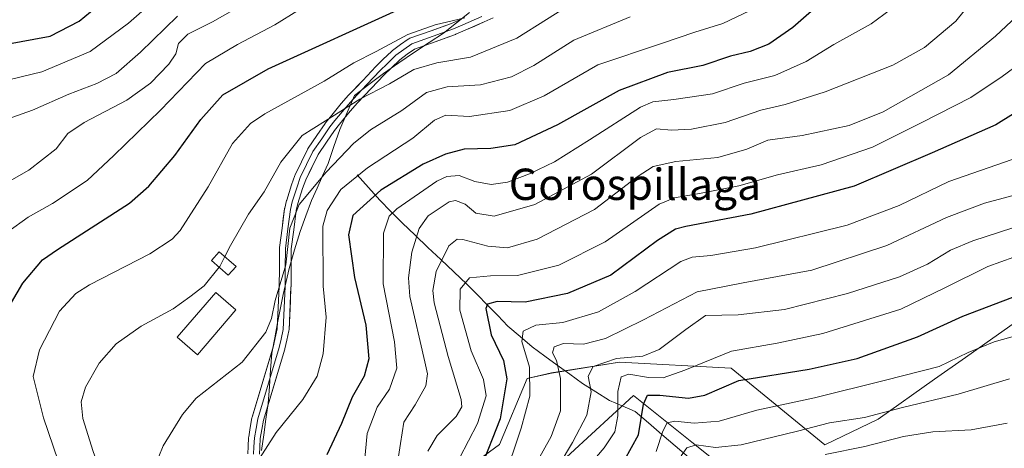
# Model space of a CAD drawing. Units: metres. Extents: x 596594 to 600017, y 4773071 to 4775433.
# Drawn here: x 599582 to 599833, y 4774904 to 4775013 of the extents above; entities that cross this region are included whole.
import ezdxf
from ezdxf.enums import TextEntityAlignment as Align

# ---------------------------------------------------------------- set-up
doc = ezdxf.new("R2010")
doc.units = ezdxf.units.M
doc.header["$MEASUREMENT"] = 0
for name, color, linetype, lineweight in [('Arbolado forestal CxS', 92, 'Continuous', 0), ('Corriente natural lineal', 142, 'Continuous', 13), ('Curva de nivel maestra', 36, 'Continuous', 30), ('Curva de nivel normal', 36, 'Continuous', 0), ('Edificación', 1, 'Continuous', 13), ('Edificación Cxs', 1, 'Continuous', 13), ('Edificación ligera', 1, 'Continuous', 0), ('Edificación ligera Cxs', 1, 'Continuous', 0), ('Layer 0', 7, 'Continuous', 0), ('Municipio', 9, 'Continuous', 13), ('Municipio CxS', 142, 'Continuous', 0), ('Pastizal CxS', 92, 'Continuous', 0), ('Texto cartográfico', 19, 'Continuous', 0)]:
    doc.layers.add(name, color=color, linetype=linetype, lineweight=lineweight)
doc.styles.add('Arial', font='txt', dxfattribs={"height": 0.2})

# ---------------------------------------------------------------- blocks, each defined once
blk = doc.blocks.new('*U150')
at = {"layer": 'Arbolado forestal CxS', "color": 92, "linetype": 'Continuous', "lineweight": 0}
for points in [[(599839.8555, 4774938.6687, 645.0136), (599823.5217, 4774927.2305, 642.0163), (599815.6321, 4774921.6475, 640.6756), (599801.2001, 4774911.4361, 636.011), (599787.5883, 4774904.8999, 633.2737), (599763.6309, 4774924.5071, 649.1303), (599735.1359, 4774926.0049, 654.7325), (599717.7343, 4774923.2463, 665.058), (599711.4605, 4774921.8367, 669.2128), (599704.3825, 4774904.9517, 669.9541), (599679.8825, 4774886.9785, 686.0685)], [(599717.1979, 4774897.7415, 657.8249), (599738.6843, 4774917.4785, 649.7604), (599753.6255, 4774905.5983, 636.4673), (599759.9181, 4774900.5949, 631.9031)]]:
    blk.add_polyline3d(points, dxfattribs=at)
blk = doc.blocks.new('*U171')
at = {"layer": 'Curva de nivel normal', "color": 36, "linetype": 'Continuous', "lineweight": 0}
blk.add_polyline3d([(599843.97, 4774934.85, 645), (599830.92, 4774931.22, 645), (599824.26, 4774928.46, 645), (599816.85, 4774924.91, 645), (599803.1, 4774921.38, 645), (599784.96, 4774916.91, 645), (599770.19, 4774913.76, 645), (599760.62, 4774910.98, 645), (599754.16, 4774910.46, 645), (599749.22, 4774910.97, 645), (599747.3, 4774910.54, 645), (599746.14, 4774908.42, 645), (599744.49, 4774903.22, 645)], dxfattribs=at)
blk = doc.blocks.new('*U177')
at = {"layer": 'Curva de nivel normal', "color": 36, "linetype": 'Continuous', "lineweight": 0}
blk.add_polyline3d([(599619.13, 4775021.06, 745), (599609.54, 4775012.63, 745), (599599.79, 4775005.39, 745), (599587.4, 4775000.15, 745), (599573.65, 4774996.88, 745), (599566.29, 4774994.51, 745), (599559.98, 4774990.11, 745), (599552.7398, 4774985.3788, 745)], dxfattribs=at)
blk = doc.blocks.new('*U194')
at = {"layer": 'Curva de nivel normal', "color": 36, "linetype": 'Continuous', "lineweight": 0}
blk.add_polyline3d([(599750.83, 4774902.1, 640), (599752.32, 4774904.12, 640), (599754.72, 4774904.92, 640), (599759.66, 4774904.2, 640), (599766.2, 4774904.93, 640), (599780.65, 4774908.35, 640), (599788.82, 4774910.5, 640), (599797.74, 4774911.92, 640), (599807.43, 4774914.42, 640), (599821.7, 4774917.82, 640), (599834.83, 4774921.76, 640)], dxfattribs=at)
blk = doc.blocks.new('*U196')
at = {"layer": 'Curva de nivel normal', "color": 36, "linetype": 'Continuous', "lineweight": 0}
blk.add_polyline3d([(599787.67, 4774902.43, 635), (599797.79, 4774904.5, 635), (599807.71, 4774907, 635), (599815.17, 4774908.22, 635), (599825, 4774908.75, 635), (599834.21, 4774910.42, 635)], dxfattribs=at)
blk = doc.blocks.new('*U200')
at = {"layer": 'Curva de nivel normal', "color": 36, "linetype": 'Continuous', "lineweight": 0}
blk.add_polyline3d([(599713.57, 4774899.7, 665), (599717.66, 4774907, 665), (599720.02, 4774913.57, 665), (599720.02, 4774921.84, 665), (599718.98, 4774926.41, 665), (599717.97, 4774928.4, 665), (599718.36, 4774929.95, 665), (599720.77, 4774930.77, 665), (599725.87, 4774930.64, 665), (599731.53, 4774932.02, 665), (599741.21, 4774936.8, 665), (599754.92, 4774944, 665), (599766.7, 4774946.24, 665), (599784.25, 4774949.53, 665), (599803.43, 4774955.8, 665), (599818.74, 4774962.96, 665), (599828.39, 4774966.62, 665), (599837.92, 4774969.17, 665)], dxfattribs=at)
blk = doc.blocks.new('*U215')
at = {"layer": 'Curva de nivel normal', "color": 36, "linetype": 'Continuous', "lineweight": 0}
blk.add_polyline3d([(599576.1, 4774970.57, 735), (599584.1, 4774975.07, 735), (599591.1, 4774980.53, 735), (599594.1, 4774984.4, 735), (599598.25, 4774987.27, 735), (599609.16, 4774992.98, 735), (599615.23, 4774997.29, 735), (599619.85, 4775002.1, 735), (599621.66, 4775004.74, 735), (599622.38, 4775007.42, 735), (599624.77, 4775009.81, 735), (599631.06, 4775012.98, 735), (599642.61, 4775019.57, 735)], dxfattribs=at)
blk = doc.blocks.new('*U228')
at = {"layer": 'Curva de nivel normal', "color": 36, "linetype": 'Continuous', "lineweight": 0}
blk.add_polyline3d([(599705.36, 4774895.41, 670), (599710, 4774909.17, 670), (599712.14, 4774917.3, 670), (599712.05, 4774924.76, 670), (599710.16, 4774931.3, 670), (599710.5, 4774933.97, 670), (599713.75, 4774935.44, 670), (599720.6, 4774936.14, 670), (599729.77, 4774938.91, 670), (599739.1, 4774944.05, 670), (599750.77, 4774951.75, 670), (599753.72, 4774952.85, 670), (599758.43, 4774953.23, 670), (599769.9, 4774955.23, 670), (599793.32, 4774961.05, 670), (599806.57, 4774966.03, 670), (599819.29, 4774972.15, 670), (599835.51, 4774977.76, 670)], dxfattribs=at)
blk = doc.blocks.new('*U233')
at = {"layer": 'Curva de nivel normal', "color": 36, "linetype": 'Continuous', "lineweight": 0}
blk.add_polyline3d([(599575.53, 4774987.04, 740), (599585.07, 4774990.42, 740), (599594.32, 4774994.45, 740), (599601.51, 4774997.17, 740), (599606.43, 4774999.78, 740), (599612.65, 4775005.19, 740), (599622.12, 4775014.38, 740)], dxfattribs=at)
blk = doc.blocks.new('*U239')
at = {"layer": 'Curva de nivel normal', "color": 36, "linetype": 'Continuous', "lineweight": 0}
blk.add_polyline3d([(599719.69, 4774899.81, 660), (599723.09, 4774905.48, 660), (599726.79, 4774912.48, 660), (599727.83, 4774918.48, 660), (599727.09, 4774922.48, 660), (599728.4, 4774924.9, 660), (599734.32, 4774926.93, 660), (599741.1, 4774927.58, 660), (599745.26, 4774929.23, 660), (599752.08, 4774934.39, 660), (599757.09, 4774937.97, 660), (599765.4, 4774938.11, 660), (599777.26, 4774939.45, 660), (599793.43, 4774943.58, 660), (599806.69, 4774947.81, 660), (599813.81, 4774951.07, 660), (599819.69, 4774954.62, 660), (599825.4, 4774957.02, 660), (599835.64, 4774960.32, 660)], dxfattribs=at)
blk = doc.blocks.new('*U240')
at = {"layer": 'Curva de nivel normal', "color": 36, "linetype": 'Continuous', "lineweight": 0}
blk.add_polyline3d([(599686.11, 4774903.25, 685), (599688.47, 4774907.32, 685), (599693.34, 4774912.14, 685), (599694.81, 4774914.61, 685), (599694.63, 4774916.48, 685), (599691.26, 4774927.48, 685), (599687.72, 4774941.14, 685), (599687.41, 4774944.33, 685), (599688.27, 4774949.14, 685), (599691.5, 4774955.69, 685), (599693.6, 4774957.41, 685), (599695.05, 4774957.39, 685), (599701.43, 4774955.61, 685), (599706.43, 4774955.19, 685), (599714.05, 4774957.47, 685), (599728.74, 4774965.05, 685), (599739.65, 4774973.33, 685), (599743.69, 4774975.98, 685), (599749.48, 4774977.25, 685), (599760.21, 4774978.28, 685), (599767.67, 4774980.44, 685), (599773.05, 4774982.69, 685), (599781.8, 4774983.91, 685), (599793.83, 4774986.49, 685), (599802.48, 4774989.93, 685), (599819.17, 4774999.39, 685), (599831.19, 4775009.29, 685), (599839.4, 4775016.98, 685)], dxfattribs=at)
blk = doc.blocks.new('*U252')
at = {"layer": 'Curva de nivel normal', "color": 36, "linetype": 'Continuous', "lineweight": 0}
blk.add_polyline3d([(599694.18, 4774901.48, 680), (599698.82, 4774910.37, 680), (599701.04, 4774917.38, 680), (599700.35, 4774921.55, 680), (599697.19, 4774928.87, 680), (599694.24, 4774939.31, 680), (599694.34, 4774944.63, 680), (599696.77, 4774947.54, 680), (599702.1, 4774948.09, 680), (599709.04, 4774948.13, 680), (599719.62, 4774950.79, 680), (599731.43, 4774956.75, 680), (599745.2, 4774966.36, 680), (599749.16, 4774968.01, 680), (599756.01, 4774969.19, 680), (599765.61, 4774971.04, 680), (599775.5, 4774973.84, 680), (599786.64, 4774976.46, 680), (599799.77, 4774980.91, 680), (599812.43, 4774987.25, 680), (599824.91, 4774993.58, 680), (599832.92, 4774998.98, 680), (599840.04, 4775004.14, 680)], dxfattribs=at)
blk = doc.blocks.new('*U257')
at = {"layer": 'Curva de nivel maestra', "color": 36, "linetype": 'Continuous', "lineweight": 30}
blk.add_polyline3d([(599577.98, 4775007.14, 750), (599589.56, 4775009.27, 750), (599596.93, 4775013.13, 750), (599604.22, 4775019.14, 750)], dxfattribs=at)
blk = doc.blocks.new('*U268')
at = {"layer": 'Curva de nivel maestra', "color": 36, "linetype": 'Continuous', "lineweight": 30}
blk.add_polyline3d([(599843.54, 4774994.25, 675), (599831.28, 4774986.64, 675), (599815.04, 4774979.45, 675), (599795.08, 4774971.01, 675), (599768.65, 4774963.83, 675), (599752.08, 4774960.68, 675), (599749.41, 4774959.96, 675), (599744.82, 4774957.11, 675), (599732.87, 4774948.26, 675), (599721.77, 4774943.59, 675), (599710.95, 4774941.37, 675), (599703.83, 4774941.53, 675), (599701.39, 4774940.85, 675), (599700.9, 4774939.69, 675), (599702.25, 4774932.96, 675), (599705.45, 4774926.44, 675), (599706.27, 4774921.79, 675), (599704.57, 4774911.58, 675), (599699.54, 4774898.76, 675)], dxfattribs=at)
blk = doc.blocks.new('*U273')
at = {"layer": 'Curva de nivel maestra', "color": 36, "linetype": 'Continuous', "lineweight": 30}
blk.add_polyline3d([(599736.4, 4774901, 650), (599739.94, 4774907.48, 650), (599741.2, 4774915.3, 650), (599742.27, 4774917.59, 650), (599745.43, 4774917.62, 650), (599752.77, 4774916.78, 650), (599756.9, 4774917.6, 650), (599765.64, 4774921.29, 650), (599783.57, 4774924.23, 650), (599795.9, 4774926.98, 650), (599811.28, 4774932.5, 650), (599822.9, 4774937.8, 650), (599837.43, 4774943.28, 650)], dxfattribs=at)
blk = doc.blocks.new('*U276')
at = {"layer": 'Curva de nivel maestra', "color": 36, "linetype": 'Continuous', "lineweight": 30}
blk.add_polyline3d([(599574.07, 4774931.81, 725), (599582.53, 4774946.22, 725), (599587.58, 4774952.14, 725), (599591.39, 4774954.78, 725), (599609.81, 4774966.66, 725), (599614.76, 4774970.96, 725), (599621.44, 4774978.83, 725), (599628.07, 4774987.96, 725), (599633.65, 4774994.28, 725), (599645.32, 4775000.98, 725), (599680.11, 4775016.81, 725)], dxfattribs=at)

msp = doc.modelspace()

# ---------------------------------------------------------------- linework, layer by layer
at = {"layer": 'Arbolado forestal CxS', "color": 92, "linetype": 'Continuous', "lineweight": 0}
for points in [[(599839.86, 4774938.67, 645.01), (599823.52, 4774927.23, 642.02), (599815.63, 4774921.65, 640.68), (599801.2, 4774911.44, 636.01), (599787.59, 4774904.9, 633.27), (599763.63, 4774924.51, 649.13), (599735.14, 4774926, 654.73), (599717.73, 4774923.25, 665.06), (599711.46, 4774921.84, 669.21), (599704.38, 4774904.95, 669.95), (599679.88, 4774886.98, 686.07)], [(599717.2, 4774897.74, 657.82), (599738.68, 4774917.48, 649.76), (599753.63, 4774905.6, 636.47), (599759.92, 4774900.59, 631.9)]]:
    msp.add_polyline3d(points, dxfattribs=at)
at = {"layer": 'Corriente natural lineal', "color": 142, "linetype": 'Continuous', "lineweight": 13}
msp.add_polyline3d([(599668.06, 4774973.88, 705.29), (599670.96, 4774970.63, 702.26), (599673.86, 4774967.37, 698.31), (599676.68, 4774964.48, 695.13), (599679.5, 4774961.59, 692.79), (599682.82, 4774958.46, 690.41), (599686.13, 4774955.33, 688.35), (599689.45, 4774952.2, 685.58), (599692.76, 4774949.07, 682.07), (599696.08, 4774945.94, 678.67), (599698.71, 4774943.26, 676.4), (599701.34, 4774940.58, 674.4), (599703.96, 4774937.9, 673.18), (599706.59, 4774935.22, 671.9), (599709.67, 4774932.58, 669.57), (599712.75, 4774929.93, 668.37), (599715.97, 4774927.59, 666.23), (599719.19, 4774925.25, 664.83), (599722.41, 4774922.91, 662.83), (599725.63, 4774920.57, 660.84), (599729.07, 4774918.41, 659.14), (599732.51, 4774916.25, 657.02), (599735.81, 4774914.83, 654.32), (599739.11, 4774913.41, 651.49), (599742.52, 4774910.49, 648.58), (599745.94, 4774907.58, 645.4), (599749.35, 4774904.66, 641.86), (599752.76, 4774901.75, 638.55)], dxfattribs=at)
at = {"layer": 'Curva de nivel maestra', "color": 36, "linetype": 'Continuous', "lineweight": 30}
msp.add_polyline3d([(599787.52, 4775018.66, 700), (599779.4, 4775011.48, 700), (599773.31, 4775007.21, 700), (599768.49, 4775005.36, 700), (599763.44, 4775004.15, 700), (599756.44, 4775001.82, 700), (599747.35, 4775000.02, 700), (599735.05, 4774995.39, 700), (599719.26, 4774986.65, 700), (599708.31, 4774981.52, 700), (599702.22, 4774980.56, 700), (599695.42, 4774980.4, 700), (599690.6, 4774979.16, 700), (599684.92, 4774976.61, 700), (599674.11, 4774969.95, 700), (599666.9, 4774963.47, 700), (599665.78, 4774958.52, 700), (599667.35, 4774947.61, 700), (599670.24, 4774935.48, 700), (599671.01, 4774926.9, 700), (599669.82, 4774922.4, 700), (599666.79, 4774917.1, 700), (599664, 4774910.32, 700), (599660.27, 4774902.34, 700)], dxfattribs=at)
at = {"layer": 'Curva de nivel normal', "color": 36, "linetype": 'Continuous', "lineweight": 0}
for points in [[(599578.73, 4774959.34, 730), (599583.93, 4774963.02, 730), (599590.12, 4774966.56, 730), (599598.99, 4774972.42, 730), (599605.78, 4774978.78, 730), (599617.77, 4774990.35, 730), (599629.26, 4775002.32, 730), (599637.42, 4775007.14, 730), (599647, 4775012.18, 730), (599659.05, 4775019.72, 730)], [(599724.05, 4775018.29, 715), (599708.85, 4775008.81, 715), (599697.04, 4775003.9, 715), (599688.41, 4775002.46, 715), (599682.49, 4775000.79, 715), (599676.34, 4774997.08, 715), (599668.73, 4774993.22, 715), (599659.91, 4774987.66, 715), (599654.01, 4774983.88, 715), (599648.48, 4774977.08, 715), (599644.28, 4774969.54, 715), (599640.21, 4774963.81, 715), (599635.62, 4774955.81, 715), (599634.19, 4774952.97, 715)], [(599677.87, 4774896.91, 690), (599679.12, 4774905.28, 690), (599679.98, 4774910.71, 690), (599682.82, 4774915.1, 690), (599685.62, 4774919.96, 690), (599685.98, 4774923.01, 690), (599685.34, 4774926.1, 690), (599681.53, 4774942.81, 690), (599681.19, 4774947.53, 690), (599682.03, 4774954.14, 690), (599683.85, 4774960.14, 690), (599686.2, 4774963.36, 690), (599691.59, 4774966.99, 690), (599693.2, 4774967.28, 690), (599695.62, 4774966.38, 690), (599698.37, 4774964.04, 690), (599703.1, 4774963.3, 690), (599713.46, 4774966.28, 690), (599727.94, 4774974.08, 690), (599740.43, 4774983.41, 690), (599744.56, 4774985.61, 690), (599748.38, 4774985.26, 690), (599753.48, 4774985.52, 690), (599762.14, 4774987.21, 690), (599771.21, 4774990.36, 690), (599777.45, 4774991.85, 690), (599787.65, 4774995.05, 690), (599804.96, 4775001.87, 690), (599813.1, 4775006.42, 690), (599821.08, 4775013.1, 690), (599825.69, 4775018.92, 690)], [(599640.95, 4774898.1, 705), (599647.31, 4774908.08, 705), (599654.16, 4774916.48, 705), (599657.79, 4774922.48, 705), (599659.37, 4774928.14, 705), (599660.08, 4774937.48, 705), (599659.37, 4774945.46, 705), (599659.24, 4774960.72, 705), (599660.38, 4774964.78, 705), (599663.88, 4774970.11, 705), (599670.66, 4774975.69, 705), (599682.24, 4774983.25, 705), (599687.77, 4774987.8, 705), (599690.68, 4774989.1, 705), (599696.77, 4774988.81, 705), (599707.1, 4774990.26, 705), (599715.83, 4774994.02, 705), (599729.52, 4775001.98, 705), (599745.85, 4775007.41, 705), (599754.37, 4775010.33, 705), (599761.52, 4775012.55, 705), (599768.37, 4775015.75, 705)], [(599669.66, 4774897.81, 695), (599670.63, 4774907.81, 695), (599673.13, 4774914.48, 695), (599676.33, 4774919.14, 695), (599678.17, 4774924.51, 695), (599677.59, 4774931.23, 695), (599674.7, 4774945.99, 695), (599674.73, 4774958.99, 695), (599676.23, 4774963.3, 695), (599678.18, 4774965.22, 695), (599688.43, 4774972.22, 695), (599690.94, 4774973.42, 695), (599694.1, 4774973.72, 695), (599698.15, 4774972.19, 695), (599702.31, 4774971.38, 695), (599706.49, 4774972.03, 695), (599712.11, 4774974.09, 695), (599718.47, 4774977.16, 695), (599727.44, 4774982.8, 695), (599740.44, 4774991.19, 695), (599743.66, 4774992.48, 695), (599749.03, 4774993.13, 695), (599758.84, 4774994.55, 695), (599766.97, 4774997.24, 695), (599774.83, 4774999.28, 695), (599782.79, 4775002.81, 695), (599789.93, 4775007.14, 695), (599799.41, 4775012.46, 695), (599805.94, 4775017.23, 695)], [(599595.3, 4774889.86, 720), (599587.86, 4774911.8, 720), (599585.2, 4774922.38, 720), (599586.86, 4774929.18, 720), (599591.91, 4774939.01, 720), (599596.11, 4774943.54, 720), (599599.6, 4774945.73, 720), (599615.02, 4774953.68, 720), (599620.75, 4774957.4, 720), (599622.75, 4774959.66, 720), (599629.92, 4774970.84, 720), (599636.13, 4774981.85, 720), (599640.79, 4774986.98, 720), (599644.43, 4774989.48, 720), (599659.63, 4774997.78, 720), (599667.22, 4775002.47, 720), (599672.91, 4775005.38, 720), (599680.99, 4775009.69, 720), (599688.01, 4775012.21, 720), (599695.6, 4775013.95, 720)], [(599617.29, 4774901.95, 710), (599618.42, 4774904.68, 710), (599623.34, 4774912.67, 710), (599626.91, 4774916.81, 710), (599638.66, 4774926.05, 710), (599644.7, 4774933.65, 710), (599646.1, 4774937.14, 710), (599647.03, 4774941.81, 710), (599649.78, 4774950.9, 710), (599650.84, 4774960.25, 710), (599653.19, 4774966.25, 710), (599660.1, 4774974.56, 710), (599667.1, 4774981.89, 710), (599671.43, 4774985.36, 710), (599679.43, 4774990.31, 710), (599685.77, 4774994.94, 710), (599691.04, 4774996.35, 710), (599699.55, 4774996.87, 710), (599707.5, 4774998.86, 710), (599713.2, 4775001.78, 710), (599723.42, 4775008.23, 710), (599737.8, 4775014.22, 710)], [(599634.19, 4774952.97, 715), (599632.94, 4774950.48, 715), (599632.77, 4774950.27, 715)], [(599835.93, 4774952.8, 655), (599829.29, 4774950.47, 655), (599818.46, 4774945.09, 655), (599807, 4774939.56, 655), (599787.1, 4774933.33, 655), (599775.43, 4774930.87, 655), (599763.77, 4774928.82, 655), (599751.77, 4774923.96, 655), (599746.27, 4774922.02, 655), (599742.52, 4774922.06, 655), (599737.49, 4774922.96, 655), (599735.52, 4774922.28, 655), (599734.7, 4774918.51, 655), (599734.69, 4774912.3, 655), (599733.9, 4774908.24, 655), (599731.14, 4774904.11, 655), (599725.33, 4774897.25, 655)], [(599574.59, 4774794.81, 715), (599584.25, 4774802.35, 715), (599589.31, 4774808.31, 715), (599592.77, 4774815.56, 715), (599595.17, 4774826.73, 715), (599597.05, 4774840.45, 715), (599600.06, 4774852.25, 715), (599603.7, 4774866.98, 715), (599606.63, 4774875.06, 715), (599607.32, 4774879.65, 715), (599605.49, 4774889.68, 715), (599600.52, 4774903.18, 715), (599597.92, 4774911.63, 715), (599597.5, 4774915.9, 715), (599598.54, 4774919.59, 715), (599602.07, 4774925.76, 715), (599606.43, 4774930.74, 715), (599612.77, 4774935.21, 715), (599620.95, 4774939.64, 715), (599625.28, 4774942.67, 715), (599628.93, 4774945.48, 715), (599632.77, 4774950.27, 715)]]:
    msp.add_polyline3d(points, dxfattribs=at)
at = {"layer": 'Edificación', "color": 1, "linetype": 'Continuous', "lineweight": 13}
msp.add_polyline3d([(599637.05, 4774939.35, 712.51), (599627.21, 4774927.89, 711.77), (599622.01, 4774932.37, 713.35), (599631.86, 4774943.82, 713.63), (599637.05, 4774939.35, 712.51)], dxfattribs=at)
at = {"layer": 'Edificación Cxs', "color": 1, "linetype": 'Continuous', "lineweight": 13}
msp.add_polyline3d([(599637.05, 4774939.35, 712.51), (599627.21, 4774927.89, 711.77), (599622.01, 4774932.37, 713.35), (599631.86, 4774943.82, 713.63), (599637.05, 4774939.35, 712.51)], close=True, dxfattribs=at)
at = {"layer": 'Edificación ligera', "color": 1, "linetype": 'Continuous', "lineweight": 0}
msp.add_polyline3d([(599637.06, 4774950.42, 713.69), (599635.09, 4774948.21, 713.9), (599630.82, 4774952.01, 715.73), (599632.79, 4774954.22, 715.53), (599637.06, 4774950.42, 713.69)], dxfattribs=at)
at = {"layer": 'Edificación ligera Cxs', "color": 1, "linetype": 'Continuous', "lineweight": 0}
msp.add_polyline3d([(599637.06, 4774950.42, 713.69), (599635.09, 4774948.21, 713.9), (599630.82, 4774952.01, 715.73), (599632.79, 4774954.22, 715.53), (599637.06, 4774950.42, 713.69)], close=True, dxfattribs=at)
at = {"layer": 'Layer 0', "linetype": 'Continuous', "lineweight": 0}
for points in [[(599640.04, 4774902.63), (599640.14, 4774904.47), (599640.28, 4774906.75), (599640.3, 4774906.91), (599640.71, 4774909.33), (599641.13, 4774911.76), (599641.17, 4774911.93), (599646.62, 4774930.16), (599647.1, 4774932.26), (599647.62, 4774934.55), (599648.12, 4774945.35), (599648.15, 4774950), (599648.2, 4774955.1), (599648.21, 4774955.27), (599648.82, 4774960.23), (599649.46, 4774965.19), (599649.47, 4774965.26), (599649.5, 4774965.37), (599649.99, 4774967.3), (599650.01, 4774967.37), (599651.23, 4774971.29), (599651.25, 4774971.34), (599652.09, 4774973.7), (599652.15, 4774973.85), (599655.39, 4774980.49), (599655.44, 4774980.58), (599655.5, 4774980.68), (599657.74, 4774983.93), (599659.82, 4774986.96), (599659.88, 4774987.04), (599661.18, 4774988.68), (599663.98, 4774992.06), (599665.85, 4774994.21), (599665.9, 4774994.26), (599669.45, 4774998), (599672.82, 4775001.53), (599674.63, 4775003.29), (599676.9, 4775005.49), (599676.98, 4775005.56), (599677.05, 4775005.62), (599679.08, 4775007.12), (599681.11, 4775008.55), (599681.23, 4775008.63), (599681.47, 4775008.74), (599686.95, 4775010.69), (599692.14, 4775012.55), (599694.46, 4775013.54)], [(599699.88, 4775014.3), (599695.06, 4775012.17), (599692.69, 4775011.15), (599687.45, 4775009.28), (599681.98, 4775007.33), (599679.95, 4775005.9), (599677.95, 4775004.41), (599675.67, 4775002.21), (599673.91, 4775000.5), (599670.54, 4774996.97), (599666.99, 4774993.23), (599665.12, 4774991.08), (599662.35, 4774987.74), (599661.06, 4774986.11), (599658.98, 4774983.08), (599656.74, 4774979.83), (599653.5, 4774973.19), (599652.66, 4774970.84), (599651.44, 4774966.93), (599650.95, 4774965), (599650.31, 4774960.05), (599649.7, 4774955.09), (599649.65, 4774949.99), (599649.62, 4774945.31), (599649.12, 4774934.35), (599648.56, 4774931.93), (599648.07, 4774929.78), (599642.61, 4774911.51), (599642.19, 4774909.08), (599641.78, 4774906.66), (599641.64, 4774904.38), (599641.54, 4774902.55)], [(599702.78, 4775013.99), (599700.49, 4775012.93), (599695.66, 4775010.79), (599693.27, 4775009.77), (599693.19, 4775009.74), (599687.95, 4775007.87), (599682.68, 4775005.99), (599680.83, 4775004.68), (599678.92, 4775003.26), (599676.71, 4775001.13), (599674.97, 4774999.44), (599671.63, 4774995.94), (599668.1, 4774992.22), (599666.26, 4774990.1), (599663.51, 4774986.79), (599662.26, 4774985.22), (599660.21, 4774982.23), (599658.04, 4774979.07), (599654.88, 4774972.61), (599654.08, 4774970.36), (599652.88, 4774966.52), (599652.43, 4774964.72), (599651.8, 4774959.86), (599651.2, 4774954.99), (599651.15, 4774949.98), (599651.12, 4774945.3), (599651.11, 4774945.24), (599650.61, 4774934.28), (599650.59, 4774934.09), (599650.58, 4774934.01), (599650.02, 4774931.6), (599649.53, 4774929.45), (599649.51, 4774929.35), (599644.07, 4774911.16), (599643.66, 4774908.83), (599643.27, 4774906.49), (599643.14, 4774904.29), (599643.04, 4774902.5)]]:
    msp.add_lwpolyline(points, dxfattribs=at)
for points in [[(599640.04, 4774902.63, 705.65), (599640.14, 4774904.47, 705.88), (599640.28, 4774906.75, 706.21), (599640.3, 4774906.91, 706.23), (599640.71, 4774909.33, 706.54), (599641.13, 4774911.76, 706.8), (599641.17, 4774911.93, 706.81), (599642.53, 4774916.49, 707.21), (599643.9, 4774921.05, 707.81), (599645.26, 4774925.61, 708.37), (599646.62, 4774930.16, 708.59), (599647.1, 4774932.26, 708.75), (599647.62, 4774934.55, 708.95), (599647.79, 4774938.15, 709.4), (599647.95, 4774941.75, 709.69), (599648.12, 4774945.35, 710.15), (599648.15, 4774950, 710.77), (599648.18, 4774952.55, 710.85), (599648.2, 4774955.1, 711.12), (599648.21, 4774955.27, 711.14), (599648.82, 4774960.23, 711.57), (599649.14, 4774962.71, 711.63), (599649.46, 4774965.19, 711.79), (599649.47, 4774965.26, 711.8), (599649.5, 4774965.37, 711.81), (599649.99, 4774967.3, 711.92), (599650.01, 4774967.37, 711.92), (599651.23, 4774971.29, 711.86), (599651.25, 4774971.34, 711.85), (599652.09, 4774973.7, 711.77), (599652.15, 4774973.85, 711.79), (599653.77, 4774977.17, 712.2), (599655.39, 4774980.49, 712.95), (599655.44, 4774980.58, 712.97), (599655.5, 4774980.68, 712.99), (599657.74, 4774983.93, 713.58), (599659.82, 4774986.96, 714.63), (599659.88, 4774987.04, 714.65), (599661.18, 4774988.68, 714.91), (599663.98, 4774992.06, 715.89), (599665.85, 4774994.21, 716.1), (599665.9, 4774994.26, 716.1), (599667.68, 4774996.13, 716.22), (599669.45, 4774998, 716.24), (599672.82, 4775001.53, 717.14), (599674.63, 4775003.29, 717.53), (599676.9, 4775005.49, 718.37), (599676.98, 4775005.56, 718.4), (599677.05, 4775005.62, 718.43), (599679.08, 4775007.12, 718.78), (599681.11, 4775008.55, 718.6), (599681.23, 4775008.63, 718.62), (599681.47, 4775008.74, 718.63), (599684.21, 4775009.72, 719.4), (599686.95, 4775010.69, 719.94), (599689.54, 4775011.62, 720.12), (599692.14, 4775012.55, 719.97), (599694.46, 4775013.54, 719.88)], [(599702.78, 4775013.99, 719.35), (599700.49, 4775012.93, 719.41), (599698.08, 4775011.86, 719.26), (599695.66, 4775010.79, 719.18), (599693.27, 4775009.77, 719.15), (599693.19, 4775009.74, 719.15), (599690.57, 4775008.8, 718.92), (599687.95, 4775007.87, 718.35), (599685.32, 4775006.93, 718.01), (599682.68, 4775005.99, 717.86), (599680.83, 4775004.68, 717.69), (599678.92, 4775003.26, 717.16), (599676.71, 4775001.13, 716.34), (599674.97, 4774999.44, 715.94), (599671.63, 4774995.94, 715.43), (599669.86, 4774994.08, 715.42), (599668.1, 4774992.22, 715.01), (599666.26, 4774990.1, 714.56), (599663.51, 4774986.79, 713.77), (599662.26, 4774985.22, 713.41), (599660.21, 4774982.23, 712.72), (599658.04, 4774979.07, 712.1), (599656.46, 4774975.84, 711.49), (599654.88, 4774972.61, 711.13), (599654.08, 4774970.36, 711.1), (599652.88, 4774966.52, 710.72), (599652.43, 4774964.72, 710.49), (599651.8, 4774959.86, 710.45), (599651.2, 4774954.99, 710.57), (599651.17, 4774952.48, 710.43), (599651.15, 4774949.98, 710.22), (599651.12, 4774945.3, 709.6), (599651.11, 4774945.24, 709.59), (599650.95, 4774941.59, 709.04), (599650.78, 4774937.94, 708.58), (599650.61, 4774934.28, 708.37), (599650.59, 4774934.09, 708.36), (599650.58, 4774934.01, 708.36), (599650.02, 4774931.6, 708.2), (599649.53, 4774929.45, 708.04), (599649.51, 4774929.35, 708.03), (599648.15, 4774924.8, 707.85), (599646.79, 4774920.26, 707.42), (599645.43, 4774915.71, 706.66), (599644.07, 4774911.16, 706.16), (599643.66, 4774908.83, 705.97), (599643.27, 4774906.49, 705.68), (599643.14, 4774904.29, 705.34), (599643.04, 4774902.5, 705.11)]]:
    msp.add_polyline3d(points, dxfattribs=at)
at = {"layer": 'Municipio', "color": 9, "linetype": 'Continuous', "lineweight": 13}
msp.add_polyline3d([(599696.77, 4775015.33, 720.53), (599693.45, 4775012.71, 719.83), (599690.13, 4775010.09, 719.41), (599686.41, 4775007.64, 718.2), (599682.69, 4775005.19, 717.69), (599678.71, 4775002.48, 716.8), (599674.74, 4774999.77, 716.09), (599671.03, 4774996.94, 715.67), (599667.31, 4774994.1, 715.72), (599665.45, 4774989.76, 714.6), (599663.58, 4774985.42, 713.24), (599662.1, 4774981.09, 712.02), (599660.62, 4774976.75, 710.77), (599659.21, 4774973.6, 709.81), (599657.81, 4774970.46, 709.69), (599656.4, 4774967.31, 709.7), (599654.92, 4774963.36, 708.59), (599653.43, 4774959.4, 709.2), (599652.02, 4774954.69, 710.12), (599650.61, 4774949.97, 710.32), (599649.88, 4774946.62, 710.04), (599649.15, 4774943.27, 709.61), (599648.42, 4774939.92, 709.41), (599647.7, 4774936.06, 709.14), (599646.97, 4774932.19, 708.77), (599646.25, 4774928.33, 708.48), (599645.91, 4774924.05, 708.05), (599645.58, 4774919.77, 707.47), (599645.24, 4774915.49, 706.64), (599644.69, 4774911.46, 706.07), (599644.14, 4774907.44, 705.64), (599643.59, 4774903.41, 705.08)], dxfattribs=at)
msp.add_polyline3d([(599696.77, 4775015.33, 720.53), (599693.45, 4775012.71, 719.83), (599690.13, 4775010.09, 719.41), (599686.41, 4775007.64, 718.2), (599682.69, 4775005.19, 717.69), (599678.71, 4775002.48, 716.8), (599674.74, 4774999.77, 716.09), (599671.03, 4774996.94, 715.67), (599667.31, 4774994.1, 715.72), (599665.45, 4774989.76, 714.6), (599663.58, 4774985.42, 713.24), (599662.1, 4774981.09, 712.02), (599660.62, 4774976.75, 710.77), (599659.21, 4774973.6, 709.81), (599657.81, 4774970.46, 709.69), (599656.4, 4774967.31, 709.7), (599654.92, 4774963.36, 708.59), (599653.43, 4774959.4, 709.2), (599652.02, 4774954.69, 710.12), (599650.61, 4774949.97, 710.32), (599649.88, 4774946.62, 710.04), (599649.15, 4774943.27, 709.61), (599648.42, 4774939.92, 709.41), (599647.7, 4774936.06, 709.14), (599646.97, 4774932.19, 708.77), (599646.25, 4774928.33, 708.48), (599645.91, 4774924.05, 708.05), (599645.58, 4774919.77, 707.47), (599645.24, 4774915.49, 706.64), (599644.69, 4774911.46, 706.07), (599644.14, 4774907.44, 705.64), (599643.59, 4774903.41, 705.08)], dxfattribs=at)
at = {"layer": 'Municipio CxS', "color": 142, "linetype": 'Continuous', "lineweight": 0}
for points in [[(599643.59, 4774903.41, 705.08), (599644.14, 4774907.44, 705.64), (599644.69, 4774911.46, 706.07), (599645.24, 4774915.49, 706.64), (599645.58, 4774919.77, 707.47), (599645.91, 4774924.05, 708.05), (599646.25, 4774928.33, 708.48), (599646.97, 4774932.19, 708.77), (599647.7, 4774936.06, 709.14), (599648.42, 4774939.92, 709.41), (599649.15, 4774943.27, 709.61), (599649.88, 4774946.62, 710.04), (599650.61, 4774949.97, 710.32), (599652.02, 4774954.69, 710.12), (599653.43, 4774959.4, 709.2), (599654.92, 4774963.36, 708.59), (599656.4, 4774967.31, 709.7), (599657.81, 4774970.46, 709.69), (599659.21, 4774973.6, 709.81), (599660.62, 4774976.75, 710.77), (599662.1, 4774981.09, 712.02), (599663.58, 4774985.42, 713.24), (599665.45, 4774989.76, 714.6), (599667.31, 4774994.1, 715.72), (599671.03, 4774996.94, 715.67), (599674.74, 4774999.77, 716.09), (599678.71, 4775002.48, 716.8), (599682.69, 4775005.19, 717.69), (599686.41, 4775007.64, 718.2), (599690.13, 4775010.09, 719.41), (599693.45, 4775012.71, 719.83), (599696.77, 4775015.33, 720.53)], [(599696.77, 4775015.33, 720.53), (599693.45, 4775012.71, 719.83), (599690.13, 4775010.09, 719.41), (599686.41, 4775007.64, 718.2), (599682.69, 4775005.19, 717.69), (599678.71, 4775002.48, 716.8), (599674.74, 4774999.77, 716.09), (599671.03, 4774996.94, 715.67), (599667.31, 4774994.1, 715.72), (599665.45, 4774989.76, 714.6), (599663.58, 4774985.42, 713.24), (599662.1, 4774981.09, 712.02), (599660.62, 4774976.75, 710.77), (599659.21, 4774973.6, 709.81), (599657.81, 4774970.46, 709.69), (599656.4, 4774967.31, 709.7), (599654.92, 4774963.36, 708.59), (599653.43, 4774959.4, 709.2), (599652.02, 4774954.69, 710.12), (599650.61, 4774949.97, 710.32), (599649.88, 4774946.62, 710.04), (599649.15, 4774943.27, 709.61), (599648.42, 4774939.92, 709.41), (599647.7, 4774936.06, 709.14), (599646.97, 4774932.19, 708.77), (599646.25, 4774928.33, 708.48), (599645.91, 4774924.05, 708.05), (599645.58, 4774919.77, 707.47), (599645.24, 4774915.49, 706.64), (599644.69, 4774911.46, 706.07), (599644.14, 4774907.44, 705.64), (599643.59, 4774903.41, 705.08)]]:
    msp.add_polyline3d(points, dxfattribs=at)
at = {"layer": 'Pastizal CxS', "color": 92, "linetype": 'Continuous', "lineweight": 0}
for points in [[(599679.88, 4774886.98, 686.07), (599704.38, 4774904.95, 669.95), (599711.46, 4774921.84, 669.21), (599717.73, 4774923.25, 665.06), (599735.14, 4774926, 654.73), (599763.63, 4774924.51, 649.13), (599787.59, 4774904.9, 633.27), (599801.2, 4774911.44, 636.01), (599815.63, 4774921.65, 640.68), (599823.52, 4774927.23, 642.02), (599839.86, 4774938.67, 645.01)], [(599839.86, 4774938.67, 645.01), (599823.52, 4774927.23, 642.02), (599815.63, 4774921.65, 640.68), (599801.2, 4774911.44, 636.01), (599787.59, 4774904.9, 633.27), (599763.63, 4774924.51, 649.13), (599735.14, 4774926, 654.73), (599717.73, 4774923.25, 665.06), (599711.46, 4774921.84, 669.21), (599704.38, 4774904.95, 669.95), (599679.88, 4774886.98, 686.07)], [(599759.92, 4774900.59, 631.9), (599753.63, 4774905.6, 636.47), (599738.68, 4774917.48, 649.76), (599717.2, 4774897.74, 657.82)], [(599717.2, 4774897.74, 657.82), (599738.68, 4774917.48, 649.76), (599753.63, 4774905.6, 636.47), (599759.92, 4774900.59, 631.9)]]:
    msp.add_polyline3d(points, dxfattribs=at)

# ---------------------------------------------------------------- block references
at = {"layer": 'Arbolado forestal CxS', "color": 92, "linetype": 'Continuous', "lineweight": 0}
msp.add_blockref('*U150', (0, 0), dxfattribs=at)
at = {"layer": 'Curva de nivel maestra', "color": 36, "linetype": 'Continuous', "lineweight": 30}
for name in ['*U257', '*U276', '*U268', '*U273']:
    msp.add_blockref(name, (0, 0), dxfattribs=at)
at = {"layer": 'Curva de nivel normal', "color": 36, "linetype": 'Continuous', "lineweight": 0}
for name in ['*U177', '*U215', '*U233', '*U240', '*U252', '*U228', '*U200', '*U239', '*U171', '*U194', '*U196']:
    msp.add_blockref(name, (0, 0), dxfattribs=at)

# ---------------------------------------------------------------- texts
at = {"layer": 'Texto cartográfico', "color": 19, "linetype": 'Continuous', "lineweight": 0, "style": 'Arial'}
msp.add_text('Gorospillaga', height=8, dxfattribs=at).set_placement((599739.05, 4774971.45), align=Align.MIDDLE_CENTER)

doc.saveas('drawing.dxf')
